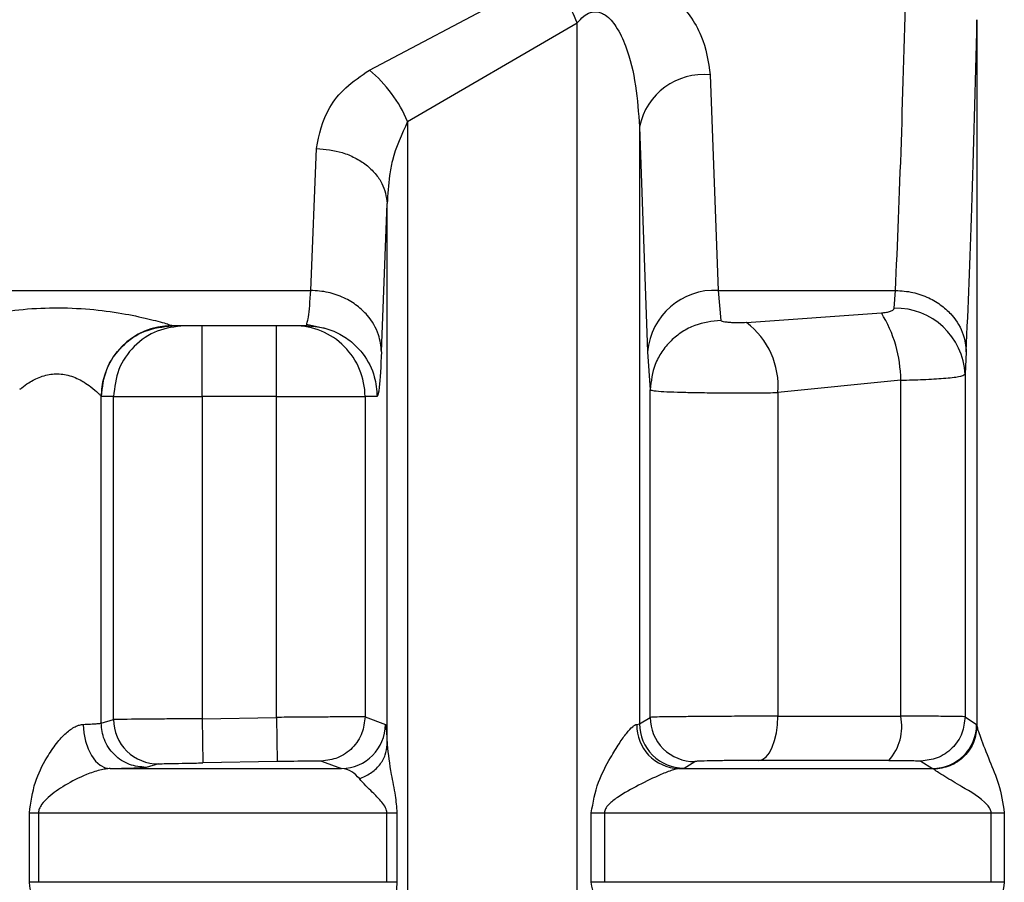
# Model space of a CAD drawing. Units: millimetres. Extents: x 10 to 416, y 10 to 287.
# Drawn here: x 191 to 195, y 107 to 110 of the extents above; entities that cross this region are included whole.
import ezdxf

# ---------------------------------------------------------------- set-up
doc = ezdxf.new("R2010")
doc.units = ezdxf.units.MM

msp = doc.modelspace()

# ---------------------------------------------------------------- linework, layer by layer
at = {"color": 7, "linetype": 'Continuous', "lineweight": 25}
for p, q in [((192.5398, 110.2779), (193.2142, 110.6341)), ((192.6836, 110.0837), (193.3228, 110.4557)), ((193.3228, 105.3361), (193.3228, 110.4557)), ((194.8284, 110.4678), (194.8283, 107.8082)), ((193.8239, 110.2595), (193.8539, 109.4482)), ((192.6836, 110.0837), (192.6837, 105.3361)), ((193.5573, 110.0645), (193.5573, 107.8151)), ((193.5573, 110.0645), (193.5874, 109.2171)), ((192.3191, 109.4482), (192.3404, 109.9826)), ((192.5857, 109.2171), (192.607, 109.7753)), ((192.607, 107.7375), (192.607, 109.7753)), ((188.4584, 109.4482), (192.3191, 109.4482)), ((193.8539, 109.4482), (194.5214, 109.4482)), ((193.8539, 109.4482), (193.8639, 109.3348)), ((194.5167, 109.3809), (194.5214, 109.4482)), ((192.3025, 109.3149), (192.3059, 109.3287)), ((193.9601, 109.3266), (194.4684, 109.3635)), ((191.7798, 109.3143), (191.7971, 109.3149)), ((191.7799, 109.3143), (191.7971, 109.3149)), ((191.7962, 109.3152), (191.7971, 109.3149)), ((192.3025, 109.3149), (191.7971, 109.3149)), ((192.3028, 109.321), (192.3753, 109.3047)), ((192.3028, 109.321), (192.3755, 109.3047)), ((193.5874, 109.2171), (193.5973, 109.0735)), ((194.788, 109.2171), (194.7833, 109.1319)), ((194.5415, 109.1098), (194.0785, 109.0631)), ((194.5415, 107.8439), (194.5415, 109.1098)), ((194.7833, 109.1319), (194.7833, 107.8418)), ((193.5973, 107.8397), (193.5973, 109.0735)), ((191.5296, 107.8178), (191.5296, 109.0487)), ((191.5306, 109.0482), (191.5296, 109.0487)), ((191.5763, 109.0482), (191.5306, 109.0482)), ((191.5763, 107.8313), (191.5763, 109.0482)), ((191.5763, 109.0482), (191.9095, 109.0482)), ((191.9095, 109.0482), (191.9095, 107.8346)), ((192.1902, 109.0482), (191.9095, 109.0482)), ((192.1902, 109.0482), (192.5234, 109.0482)), ((192.1902, 107.8395), (192.1902, 109.0482)), ((192.5234, 109.0482), (192.5234, 107.8417)), ((192.5691, 109.0482), (192.5234, 109.0482)), ((194.0785, 109.0631), (194.0785, 107.8439)), ((191.5296, 107.8178), (191.5763, 107.8313)), ((191.9095, 107.8346), (192.1902, 107.8395)), ((191.9095, 107.8346), (191.9124, 107.668)), ((192.1902, 107.8395), (192.193, 107.6728)), ((192.5234, 107.8417), (192.6001, 107.8133)), ((193.5472, 107.8133), (193.5573, 107.8151)), ((193.5573, 107.8151), (193.5973, 107.8397)), ((194.0785, 107.8439), (194.5415, 107.8439)), ((194.7833, 107.8418), (194.827, 107.8133)), ((194.827, 107.8133), (194.8283, 107.8082)), ((191.7458, 107.6646), (191.6986, 107.6512)), ((192.193, 107.6728), (191.9124, 107.668)), ((192.3596, 107.6751), (192.4353, 107.6466)), ((193.7249, 107.6485), (193.7653, 107.6731)), ((194.4966, 107.6773), (194.0058, 107.6773)), ((194.6173, 107.6752), (194.6607, 107.6466)), ((191.564, 107.6466), (192.4353, 107.6466)), ((193.7047, 107.6466), (193.7249, 107.6485)), ((193.7047, 107.6466), (194.6607, 107.6466)), ((194.6656, 107.6441), (194.6607, 107.6466)), ((191.2592, 107.48), (191.2938, 107.48)), ((191.2592, 107.2182), (191.2592, 107.48)), ((191.2938, 107.48), (192.6057, 107.48)), ((191.2938, 107.48), (191.2938, 107.2182)), ((192.6057, 107.2182), (192.6057, 107.48)), ((192.6057, 107.48), (192.6432, 107.48)), ((192.6432, 107.48), (192.6432, 107.2182)), ((193.3756, 107.48), (193.425, 107.48)), ((193.3756, 107.2182), (193.3756, 107.48)), ((193.425, 107.48), (194.8818, 107.48)), ((193.425, 107.48), (193.425, 107.2182)), ((194.8818, 107.2182), (194.8818, 107.48)), ((194.8818, 107.48), (194.9313, 107.48)), ((194.9313, 107.48), (194.9313, 107.2182)), ((191.2938, 107.2182), (191.2592, 107.2182)), ((192.6057, 107.2182), (191.2938, 107.2182)), ((192.6432, 107.2182), (192.6057, 107.2182)), ((193.425, 107.2182), (193.3756, 107.2182)), ((194.8818, 107.2182), (193.425, 107.2182)), ((194.9313, 107.2182), (194.8818, 107.2182))]:
    msp.add_line(p, q, dxfattribs=at)
at = {"color": 7, "linetype": 'Continuous', "lineweight": 25, "flags": 128}
for points in [[(191.4623, 107.8133), (191.4647, 107.7808), (191.4708, 107.7495), (191.4804, 107.7207), (191.4931, 107.6955), (191.5084, 107.6747), (191.5258, 107.6593), (191.5446, 107.6499), (191.564, 107.6466)], [(194.0058, 107.6773), (194.02, 107.681), (194.0337, 107.6908), (194.0463, 107.7064), (194.0573, 107.7271), (194.0663, 107.7523), (194.073, 107.7808), (194.0771, 107.8118), (194.0785, 107.8439)]]:
    msp.add_lwpolyline(points, dxfattribs=at)
at = {"color": 7, "linetype": 'Continuous', "lineweight": 25}
for centre, radius, start, end in [((192.7276, 110.2155), 0.6418, 21.9717, 40.7008), ((192.2189, 109.8898), 0.5036, 22.6461, 50.4187), ((193.7973, 110.0162), 0.2448, 83.7544, 168.6311), ((193.841, 109.1938), 0.2547, 87.0865, 174.7617), ((194.5224, 109.1198), 0.2611, 2.6378, 91.2548), ((194.0461, 109.1043), 0.4954, 0.6394, 31.5471), ((191.7964, 109.0485), 0.2668, 90.0477, 179.9496), ((192.2568, 109.0482), 0.2666, 359.9902, 89.9903), ((193.7795, 109.0871), 0.3, 355.4057, 52.9705), ((191.743, 107.8313), 0.1667, 179.9969, 270.9622), ((192.4334, 107.8133), 0.1667, 270.6449, 359.9834), ((193.7101, 107.8095), 0.1629, 178.6695, 268.0925), ((193.724, 107.8152), 0.1667, 180.0231, 270.3097), ((193.764, 107.8398), 0.1667, 180.0482, 270.4529), ((194.3497, 107.8063), 0.1955, 318.7171, 11.094), ((194.6602, 107.8134), 0.1667, 270.1714, 359.9753)]:
    msp.add_arc(centre, radius, start, end, dxfattribs=at)
for points, knots in [([(193.2142, 110.6341), (193.2348, 110.6428), (193.2751, 110.6598), (193.3442, 110.6737), (193.4168, 110.676), (193.5089, 110.6611), (193.6052, 110.6195), (193.7138, 110.534), (193.8012, 110.4106), (193.8164, 110.3094), (193.8239, 110.2595)], [0, 0, 0, 0, 0.07243, 0.141894, 0.217115, 0.293306, 0.428071, 0.550295, 0.77819, 1, 1, 1, 1]), ([(194.5214, 109.4482), (194.529, 109.6243), (194.5438, 109.9654), (194.5559, 110.4239), (194.5618, 110.6457)], [0, 0, 0, 0, 0.516398, 1, 1, 1, 1]), ([(193.3228, 110.4557), (193.3304, 110.4646), (193.3441, 110.4806), (193.3673, 110.4943), (193.3862, 110.4982), (193.4008, 110.4975), (193.4153, 110.493), (193.4414, 110.4782), (193.4753, 110.4364), (193.5397, 110.2989), (193.5495, 110.1681), (193.5573, 110.0645)], [0, 0, 0, 0, 0.060286, 0.108425, 0.132365, 0.155929, 0.180539, 0.207452, 0.306686, 0.450423, 1, 1, 1, 1]), ([(194.788, 109.2171), (194.7951, 109.3876), (194.8099, 109.7421), (194.822, 110.2199), (194.8284, 110.4678)], [0, 0, 0, 0, 0.4810207, 1, 1, 1, 1]), ([(192.3404, 109.9826), (192.3508, 110.0349), (192.3667, 110.1141), (192.4474, 110.2148), (192.5085, 110.2565), (192.5398, 110.2779)], [0, 0, 0, 0, 0.486823, 0.737427, 1, 1, 1, 1]), ([(192.6836, 110.0837), (192.6614, 110.0355), (192.6309, 109.9694), (192.6119, 109.8642), (192.6089, 109.8104), (192.607, 109.7753)], [0, 0, 0, 0, 0.486602, 0.666201, 1, 1, 1, 1]), ([(192.3404, 109.9826), (192.3736, 109.9795), (192.4247, 109.9747), (192.4862, 109.9485), (192.5287, 109.9218), (192.5631, 109.8888), (192.5967, 109.8409), (192.6029, 109.8012), (192.607, 109.7753)], [0, 0, 0, 0, 0.239692, 0.368518, 0.500013, 0.631506, 0.760326, 1, 1, 1, 1]), ([(192.5857, 109.2171), (192.5833, 109.2387), (192.5779, 109.2876), (192.5418, 109.347), (192.4939, 109.392), (192.4442, 109.422), (192.3846, 109.4434), (192.3412, 109.4466), (192.3191, 109.4482)], [0, 0, 0, 0, 0.179823, 0.407577, 0.541121, 0.686279, 0.840522, 1, 1, 1, 1]), ([(194.5214, 109.4482), (194.5435, 109.4466), (194.5869, 109.4434), (194.6465, 109.422), (194.6962, 109.392), (194.7441, 109.347), (194.7802, 109.2876), (194.7856, 109.2387), (194.788, 109.2171)], [0, 0, 0, 0, 0.1594778, 0.3137207, 0.4588787, 0.5924225, 0.8201767, 1, 1, 1, 1]), ([(190.9982, 109.3358), (191.0269, 109.3427), (191.0855, 109.3568), (191.2044, 109.3753), (191.3356, 109.3843), (191.4702, 109.3803), (191.5943, 109.3651), (191.6983, 109.344), (191.7609, 109.3272), (191.7904, 109.318), (191.7943, 109.3162), (191.7962, 109.3152)], [0, 0, 0, 0, 0.120599, 0.246553, 0.378369, 0.511536, 0.640052, 0.762497, 0.881269, 0.941372, 1, 1, 1, 1]), ([(194.4684, 109.3635), (194.4748, 109.3641), (194.4873, 109.3653), (194.5027, 109.3692), (194.5142, 109.3744), (194.5159, 109.3788), (194.5167, 109.3809)], [0, 0, 0, 0, 0.262546, 0.512272, 0.760661, 1, 1, 1, 1]), ([(193.8639, 109.3348), (193.8305, 109.3312), (193.779, 109.3256), (193.7171, 109.2929), (193.6745, 109.2592), (193.6401, 109.2174), (193.6067, 109.1567), (193.601, 109.1063), (193.5973, 109.0735)], [0, 0, 0, 0, 0.239523, 0.368399, 0.499991, 0.631585, 0.760465, 1, 1, 1, 1]), ([(193.9601, 109.3266), (193.9498, 109.3262), (193.9342, 109.3256), (193.9129, 109.326), (193.8978, 109.3267), (193.8843, 109.328), (193.8736, 109.3298), (193.8658, 109.332), (193.8645, 109.3339), (193.8639, 109.3348)], [0, 0, 0, 0, 0.257492, 0.389083, 0.516414, 0.642519, 0.7655, 0.886395, 1, 1, 1, 1]), ([(191.9095, 109.0482), (191.9095, 109.0831), (191.9095, 109.153), (191.9095, 109.2412), (191.9095, 109.3028), (191.9095, 109.3108), (191.9095, 109.3149)], [0, 0, 0, 0, 0.25, 0.5, 0.75, 1, 1, 1, 1]), ([(192.3025, 109.3149), (192.3246, 109.3133), (192.3682, 109.3101), (192.4281, 109.286), (192.4781, 109.2518), (192.5262, 109.1997), (192.5623, 109.1305), (192.567, 109.0734), (192.5691, 109.0482)], [0, 0, 0, 0, 0.1584291, 0.3121279, 0.4571604, 0.5908738, 0.8193632, 1, 1, 1, 1]), ([(192.5857, 109.2171), (192.5828, 109.164), (192.5775, 109.0674), (192.5717, 109.0542), (192.5691, 109.0482)], [0, 0, 0, 0, 0.550406, 1, 1, 1, 1]), ([(191.2227, 109.0747), (191.2227, 109.0748), (191.2228, 109.0748), (191.223, 109.075), (191.2237, 109.0756), (191.2262, 109.0778), (191.2362, 109.0861), (191.2592, 109.1023), (191.2927, 109.1203), (191.3264, 109.1302), (191.3525, 109.134), (191.3788, 109.1336), (191.4158, 109.1271), (191.4447, 109.1145), (191.4719, 109.0982), (191.4958, 109.0819), (191.5162, 109.0636), (191.5274, 109.0522), (191.5289, 109.0498), (191.5296, 109.0487)], [0, 0, 0, 0, 0.00033, 0.000899, 0.00276, 0.009363, 0.034095, 0.129512, 0.253525, 0.315082, 0.371858, 0.429313, 0.488748, 0.6242, 0.650286, 0.737625, 0.868436, 0.936745, 1, 1, 1, 1]), ([(194.5415, 109.1098), (194.5704, 109.1106), (194.6309, 109.1121), (194.7078, 109.1168), (194.7683, 109.1233), (194.7781, 109.1289), (194.7833, 109.1319)], [0, 0, 0, 0, 0.2180627, 0.4574096, 0.7180559, 1, 1, 1, 1]), ([(193.5973, 109.0735), (193.6007, 109.0723), (193.6072, 109.0699), (193.6457, 109.067), (193.6983, 109.0648), (193.7641, 109.0633), (193.84, 109.0623), (193.921, 109.062), (194.0031, 109.0622), (194.0534, 109.0628), (194.0785, 109.0631)], [0, 0, 0, 0, 0.140955, 0.270063, 0.390374, 0.512714, 0.63484, 0.756758, 0.878476, 1, 1, 1, 1]), ([(191.2592, 107.48), (191.2646, 107.5191), (191.2748, 107.5925), (191.3176, 107.6775), (191.3582, 107.7394), (191.3944, 107.7798), (191.425, 107.8021), (191.4474, 107.8115), (191.4575, 107.8127), (191.4623, 107.8133)], [0, 0, 0, 0, 0.281724, 0.528541, 0.683876, 0.810417, 0.912765, 0.95758, 1, 1, 1, 1]), ([(191.6986, 107.6512), (191.6775, 107.6532), (191.6449, 107.6562), (191.6056, 107.6768), (191.5784, 107.6983), (191.5565, 107.7251), (191.5354, 107.7642), (191.5319, 107.7967), (191.5296, 107.8178)], [0, 0, 0, 0, 0.239263, 0.368236, 0.500001, 0.631765, 0.760738, 1, 1, 1, 1]), ([(191.9095, 107.8346), (191.8808, 107.8344), (191.8255, 107.8339), (191.7507, 107.8333), (191.6899, 107.8327), (191.6314, 107.8322), (191.5869, 107.8316), (191.5795, 107.8314), (191.5763, 107.8313)], [0, 0, 0, 0, 0.16723, 0.322464, 0.465689, 0.596891, 0.82233, 1, 1, 1, 1]), ([(192.5234, 107.8417), (192.5189, 107.8417), (192.5094, 107.8418), (192.4549, 107.8414), (192.3921, 107.841), (192.3328, 107.8406), (192.2643, 107.8401), (192.2152, 107.8397), (192.1902, 107.8395)], [0, 0, 0, 0, 0.213813, 0.451291, 0.579505, 0.713696, 0.853862, 1, 1, 1, 1]), ([(192.5234, 107.8417), (192.5212, 107.8209), (192.5179, 107.789), (192.4975, 107.7506), (192.4764, 107.724), (192.4503, 107.7025), (192.4122, 107.6815), (192.3803, 107.6776), (192.3596, 107.6751)], [0, 0, 0, 0, 0.2396906, 0.3685108, 0.5, 0.6314892, 0.7603094, 1, 1, 1, 1]), ([(192.6001, 107.8133), (192.6013, 107.81), (192.6037, 107.8033), (192.6059, 107.7596), (192.607, 107.7375)], [0, 0, 0, 0, 0.493054, 1, 1, 1, 1]), ([(193.3756, 107.48), (193.3825, 107.5191), (193.3956, 107.5925), (193.442, 107.6775), (193.4788, 107.7394), (193.5076, 107.7798), (193.5279, 107.8021), (193.5404, 107.8115), (193.545, 107.8127), (193.5472, 107.8133)], [0, 0, 0, 0, 0.281724, 0.528541, 0.683876, 0.810417, 0.912765, 0.95758, 1, 1, 1, 1]), ([(194.0785, 107.8439), (194.0548, 107.8439), (194.006, 107.8439), (193.9241, 107.8436), (193.8386, 107.8431), (193.7584, 107.8425), (193.6905, 107.8418), (193.6397, 107.8412), (193.6056, 107.8404), (193.6001, 107.8399), (193.5973, 107.8397)], [0, 0, 0, 0, 0.114945, 0.236609, 0.364988, 0.500075, 0.625056, 0.750037, 0.875018, 1, 1, 1, 1]), ([(194.7833, 107.8418), (194.7781, 107.8422), (194.768, 107.8428), (194.707, 107.8434), (194.6302, 107.8439), (194.5701, 107.8439), (194.5415, 107.8439)], [0, 0, 0, 0, 0.283978, 0.545339, 0.784029, 1, 1, 1, 1]), ([(194.7833, 107.8418), (194.7811, 107.8209), (194.7776, 107.7888), (194.757, 107.75), (194.7356, 107.7234), (194.709, 107.7019), (194.6704, 107.681), (194.6382, 107.6775), (194.6173, 107.6752)], [0, 0, 0, 0, 0.239517, 0.368399, 0.5, 0.631601, 0.760483, 1, 1, 1, 1]), ([(194.8283, 107.8082), (194.8261, 107.7879), (194.8227, 107.7567), (194.8024, 107.719), (194.7815, 107.6929), (194.7556, 107.6718), (194.7178, 107.6509), (194.6862, 107.6468), (194.6656, 107.6441)], [0, 0, 0, 0, 0.23989, 0.368672, 0.500071, 0.63146, 0.760212, 1, 1, 1, 1]), ([(194.8283, 107.8082), (194.8293, 107.8033), (194.8312, 107.7925), (194.8465, 107.7494), (194.8736, 107.6799), (194.9146, 107.5857), (194.9255, 107.5168), (194.9313, 107.48)], [0, 0, 0, 0, 0.088588, 0.194156, 0.470591, 0.717564, 1, 1, 1, 1]), ([(192.5024, 107.6088), (192.5168, 107.615), (192.546, 107.6276), (192.5796, 107.6591), (192.6022, 107.6968), (192.6054, 107.7242), (192.607, 107.7375)], [0, 0, 0, 0, 0.244533, 0.500003, 0.755472, 1, 1, 1, 1]), ([(192.607, 107.7375), (192.6108, 107.7006), (192.617, 107.64), (192.6382, 107.5522), (192.6417, 107.5021), (192.6432, 107.48)], [0, 0, 0, 0, 0.465787, 0.764706, 1, 1, 1, 1]), ([(191.7458, 107.6646), (191.7487, 107.6647), (191.7547, 107.665), (191.7935, 107.6658), (191.848, 107.6669), (191.8909, 107.6676), (191.9124, 107.668)], [0, 0, 0, 0, 0.249979, 0.499973, 0.750005, 1, 1, 1, 1]), ([(192.3596, 107.6751), (192.3566, 107.6751), (192.3507, 107.6752), (192.3119, 107.6747), (192.2574, 107.6739), (192.2145, 107.6732), (192.193, 107.6728)], [0, 0, 0, 0, 0.249897, 0.499864, 0.749884, 1, 1, 1, 1]), ([(194.0058, 107.6773), (193.9832, 107.6773), (193.951, 107.6772), (193.906, 107.6769), (193.8762, 107.6766), (193.8487, 107.6761), (193.8133, 107.6754), (193.7915, 107.6747), (193.7767, 107.6741), (193.7685, 107.6737), (193.7666, 107.6733), (193.7653, 107.6731)], [0, 0, 0, 0, 0.213456, 0.304219, 0.390146, 0.477001, 0.569716, 0.790088, 0.819911, 0.879278, 1, 1, 1, 1]), ([(194.4966, 107.6773), (194.5132, 107.6773), (194.5463, 107.6772), (194.5842, 107.6767), (194.6114, 107.6761), (194.6153, 107.6755), (194.6173, 107.6752)], [0, 0, 0, 0, 0.249811, 0.499951, 0.74861, 1, 1, 1, 1]), ([(191.564, 107.6466), (191.5581, 107.6463), (191.5459, 107.6455), (191.5149, 107.639), (191.4601, 107.62), (191.3928, 107.5852), (191.3391, 107.5477), (191.3085, 107.5173), (191.2977, 107.4989), (191.2943, 107.4877), (191.2939, 107.4825), (191.2938, 107.48)], [0, 0, 0, 0, 0.057042, 0.118889, 0.266439, 0.528457, 0.782405, 0.899989, 0.956668, 0.979532, 1, 1, 1, 1]), ([(191.564, 107.6466), (191.5835, 107.6471), (191.622, 107.648), (191.6635, 107.6492), (191.6919, 107.6503), (191.6964, 107.6509), (191.6986, 107.6512)], [0, 0, 0, 0, 0.253208, 0.499999, 0.750986, 1, 1, 1, 1]), ([(192.5024, 107.6088), (192.4931, 107.6187), (192.4715, 107.6416), (192.4484, 107.6448), (192.4353, 107.6466)], [0, 0, 0, 0, 0.432, 1, 1, 1, 1]), ([(193.7047, 107.6466), (193.7018, 107.6463), (193.6958, 107.6455), (193.6743, 107.639), (193.6267, 107.62), (193.554, 107.5852), (193.4872, 107.5477), (193.4457, 107.5173), (193.4305, 107.4989), (193.4257, 107.4877), (193.4252, 107.4825), (193.425, 107.48)], [0, 0, 0, 0, 0.057042, 0.118889, 0.266439, 0.528457, 0.782406, 0.899989, 0.956668, 0.979532, 1, 1, 1, 1]), ([(194.8818, 107.48), (194.8816, 107.4823), (194.8812, 107.4872), (194.8769, 107.4977), (194.846, 107.537), (194.7786, 107.5726), (194.7152, 107.612), (194.6783, 107.6344), (194.6695, 107.6411), (194.6656, 107.6441)], [0, 0, 0, 0, 0.02083, 0.043848, 0.099986, 0.469925, 0.732787, 0.881464, 1, 1, 1, 1]), ([(192.6057, 107.48), (192.6055, 107.4831), (192.6049, 107.4897), (192.599, 107.5042), (192.5825, 107.5269), (192.558, 107.5503), (192.539, 107.5692), (192.5297, 107.5784), (192.5273, 107.5808), (192.5267, 107.5814), (192.5265, 107.5816), (192.5171, 107.5911), (192.5098, 107.5999), (192.5024, 107.6088)], [0, 0, 0, 0, 0.040383, 0.087918, 0.213965, 0.465751, 0.661161, 0.711494, 0.724834, 0.728549, 0.729667, 0.730294, 1, 1, 1, 1]), ([(191.4623, 106.885), (191.4575, 106.8855), (191.4474, 106.8868), (191.425, 106.8961), (191.3944, 106.9185), (191.3582, 106.9588), (191.3176, 107.0208), (191.2748, 107.1058), (191.2646, 107.1791), (191.2592, 107.2182)], [0, 0, 0, 0, 0.0424149, 0.0872284, 0.189582, 0.3161427, 0.4715067, 0.7182836, 1, 1, 1, 1]), ([(192.6432, 107.2182), (192.6417, 107.1962), (192.6382, 107.1461), (192.617, 107.0582), (192.6108, 106.9976), (192.607, 106.9607)], [0, 0, 0, 0, 0.235139, 0.534162, 1, 1, 1, 1]), ([(193.5472, 106.885), (193.545, 106.8855), (193.5404, 106.8868), (193.5279, 106.8961), (193.5076, 106.9185), (193.4788, 106.9588), (193.442, 107.0208), (193.3956, 107.1058), (193.3825, 107.1791), (193.3756, 107.2182)], [0, 0, 0, 0, 0.0424149, 0.0872284, 0.1895819, 0.3161425, 0.4715064, 0.7182833, 1, 1, 1, 1]), ([(194.9313, 107.2182), (194.9255, 107.1815), (194.9146, 107.1126), (194.8755, 107.0226), (194.8489, 106.9553), (194.8322, 106.9091), (194.8295, 106.8958), (194.8283, 106.89)], [0, 0, 0, 0, 0.282422, 0.529412, 0.766837, 0.898353, 1, 1, 1, 1])]:
    msp.add_open_spline(points, degree=3, knots=knots, dxfattribs=at)
at = {"color": 8, "linetype": 'Continuous', "lineweight": 25}
msp.add_open_spline([(192.3059, 109.3287), (192.3075, 109.333), (192.3119, 109.3445), (192.3163, 109.4082), (192.3191, 109.4482)], degree=3, knots=[0, 0, 0, 0, 0.372213, 1, 1, 1, 1], dxfattribs=at)
at = {"color": 7, "linetype": 'Continuous', "lineweight": 25}
for points in [[(191.5306, 109.0482), (191.5346, 109.0831), (191.5426, 109.153), (191.6042, 109.2412), (191.6923, 109.3028), (191.7622, 109.3108), (191.7971, 109.3149)], [(191.8429, 109.3149), (191.8079, 109.3108), (191.7381, 109.3028), (191.65, 109.2412), (191.5883, 109.153), (191.5803, 109.0831), (191.5763, 109.0482)], [(192.1902, 109.0482), (192.1902, 109.0831), (192.1902, 109.153), (192.1902, 109.2412), (192.1902, 109.3028), (192.1901, 109.3108), (192.1901, 109.3149)], [(191.4623, 107.8133), (191.472, 107.8137), (191.4912, 107.8144), (191.512, 107.8156), (191.5262, 107.8167), (191.5285, 107.8175), (191.5296, 107.8178)]]:
    msp.add_open_spline(points, degree=3, dxfattribs=at)

doc.saveas('drawing.dxf')
